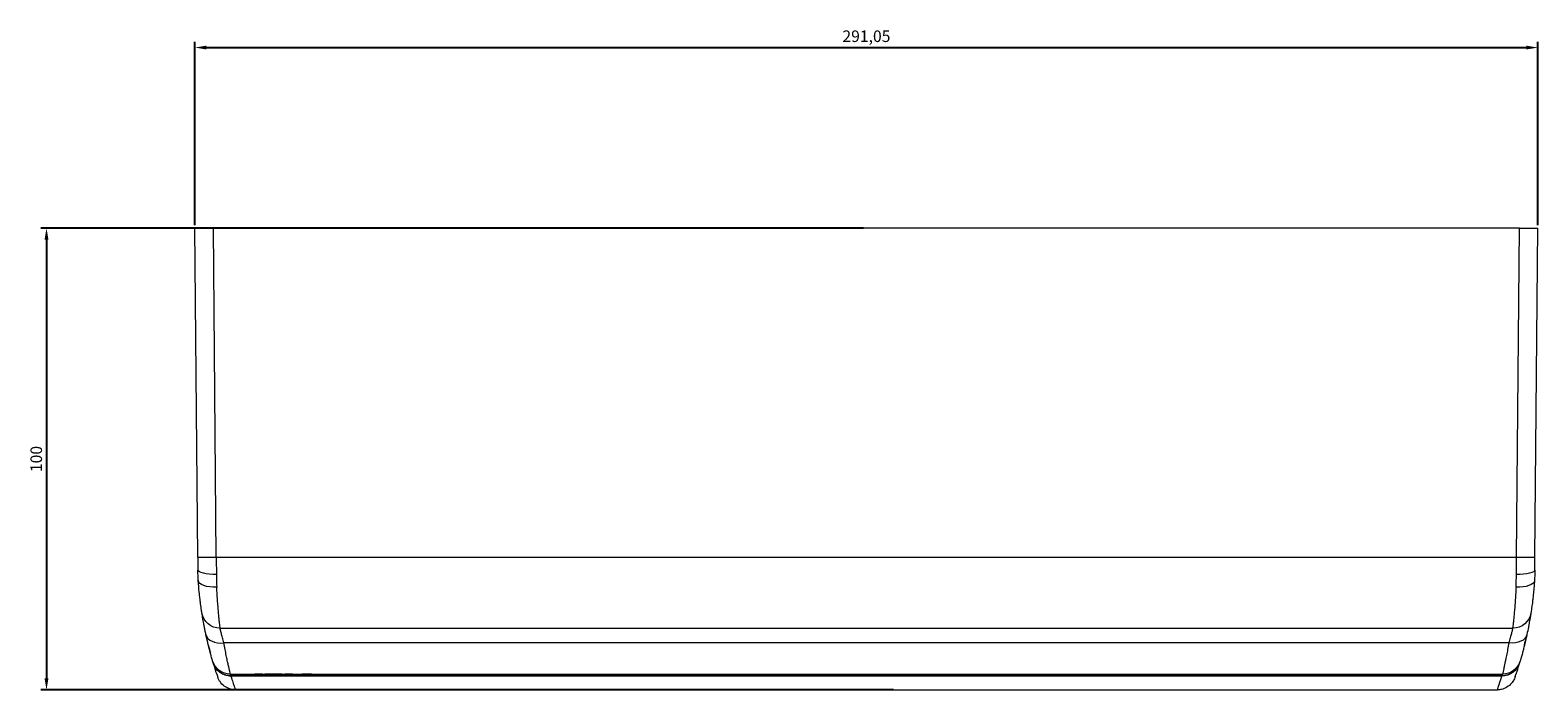
# Model space of a CAD drawing. Units: millimetres. Extents: x -198 to 447, y -459 to 182.
# Drawn here: x -180 to 147, y -459 to -316 of the extents above; entities that cross this region are included whole.
import ezdxf

# ---------------------------------------------------------------- set-up
doc = ezdxf.new("R2010")
doc.units = ezdxf.units.MM
doc.styles.get("Standard").update_dxf_attribs({"font": 'arial.ttf'})
doc.dimstyles.new('ISO-25', dxfattribs={"dimtxt": 2.5, "dimasz": 2.5, "dimexe": 1.25, "dimexo": 0.625, "dimtad": 1, "dimtxsty": 'Standard', "dimcen": 2.5, "dimadec": 0, "dimazin": 0, "dimtfac": 1, "dimtmove": 0, "dimatfit": 3, "dimfxl": 1, "dimarcsym": 0})

# ---------------------------------------------------------------- blocks, each defined once
blk = doc.blocks.new('A$C51D00937')
at = {"color": 0, "linetype": 'Continuous', "lineweight": 0}
for p, q in [((-291.66, 366.38), (-287.66, 366.38)), ((-291.04, 295.14), (-291.66, 366.38)), ((-4.61, 366.38), (-287.66, 366.38)), ((-287.04, 295.14), (-287.66, 366.38)), ((-5.23, 295.14), (-4.61, 366.38)), ((-4.61, 366.38), (-0.61, 366.38)), ((-1.23, 295.14), (-0.61, 366.38)), ((-291.04, 295.14), (-291.01, 292.32)), ((-287.04, 295.14), (-5.23, 295.14)), ((-1.26, 292.32), (-1.23, 295.14)), ((-286.2, 279.73), (-6.07, 279.73)), ((-6.89, 276.56), (-285.37, 276.56)), ((-283.87, 269.4), (-283.99, 269.79)), ((-283.99, 269.79), (-8.28, 269.79)), ((-8.39, 269.4), (-283.87, 269.4)), ((-8.41, 269.36), (-283.86, 269.36)), ((-278.66, 269.78), (-278.66, 269.71)), ((-277.02, 269.78), (-278.66, 269.78)), ((-278.66, 269.71), (-277.02, 269.71)), ((-278.66, 269.71), (-277.02, 269.71)), ((-278.66, 269.68), (-278.66, 269.5)), ((-277.02, 269.68), (-278.66, 269.68)), ((-278.66, 269.5), (-277.02, 269.5)), ((-278.66, 269.5), (-277.02, 269.5)), ((-277.02, 269.71), (-277.02, 269.78)), ((-277.02, 269.5), (-277.02, 269.68)), ((-276.48, 269.78), (-276.48, 269.71)), ((-272.72, 269.78), (-276.48, 269.78)), ((-276.48, 269.71), (-272.72, 269.71)), ((-276.48, 269.71), (-272.72, 269.71)), ((-276.48, 269.68), (-276.48, 269.5)), ((-272.72, 269.68), (-276.48, 269.68)), ((-276.48, 269.5), (-272.72, 269.5)), ((-276.48, 269.5), (-272.72, 269.5)), ((-274.84, 269.6), (-272.72, 269.6)), ((-274.84, 269.57), (-274.84, 269.6)), ((-274.84, 269.6), (-272.72, 269.6)), ((-274.84, 269.6), (-274.84, 269.6)), ((-272.72, 269.57), (-274.84, 269.57)), ((-272.72, 269.71), (-272.72, 269.78)), ((-272.72, 269.6), (-272.72, 269.68)), ((-272.72, 269.5), (-272.72, 269.57)), ((-272.17, 269.78), (-272.17, 269.5)), ((-270.54, 269.78), (-272.17, 269.78)), ((-272.17, 269.5), (-270.54, 269.5)), ((-272.17, 269.5), (-270.54, 269.5)), ((-270.54, 269.68), (-270.54, 269.78)), ((-269.99, 269.68), (-270.54, 269.68)), ((-270.54, 269.6), (-269.99, 269.6)), ((-270.54, 269.5), (-270.54, 269.6)), ((-270.54, 269.6), (-269.99, 269.6)), ((-270.54, 269.6), (-270.54, 269.6)), ((-268.41, 269.78), (-269.99, 269.68)), ((-269.99, 269.6), (-268.41, 269.5)), ((-269.99, 269.6), (-268.41, 269.5)), ((-269.99, 269.6), (-269.99, 269.6)), ((-268.57, 269.64), (-266.4, 269.78)), ((-268.57, 269.64), (-266.41, 269.78)), ((-266.4, 269.5), (-268.57, 269.64)), ((-268.57, 269.64), (-268.57, 269.64)), ((-266.4, 269.78), (-268.41, 269.78)), ((-268.41, 269.5), (-266.4, 269.5)), ((-268.41, 269.5), (-266.41, 269.5)), ((-268.41, 269.5), (-268.41, 269.5)), ((-8.28, 269.79), (-8.39, 269.4)), ((-282.9, 266.38), (-279.1, 266.38)), ((-279, 266.38), (-270, 266.38)), ((-269.9, 266.38), (-9.37, 266.38))]:
    blk.add_line(p, q, dxfattribs=at)
blk.add_arc((-284, 273.88), 2, 126.3289, 126.3298, dxfattribs=at)
for centre, major_axis, ratio, start_param, end_param in [((-287.04, 295.18), (-4, -0.03), 0.008726, 0, 1.57072), ((-5.23, 295.18), (4, -0.03), 0.008726, -1.57072, 0), ((-285.37, 279.2), (-3.91, -0.85), 0.651638, 0, 1.430485), ((-81.17, 295.3), (80.01, -0.01), 0.999962, -0.242943, -0.218234), ((-211.09, 295.3), (-80.01, -0.01), 0.999962, 0.242487, 0.265058), ((-211.09, 295.3), (-80.01, -0.01), 0.999962, 0.292081, 0.292651), ((-8.36, 273.51), (-0.63, -1.69), 0.999161, 0.659337, 0.65934), ((-81.17, 295.3), (80.01, -0.01), 0.999962, -0.292693, -0.292123)]:
    blk.add_ellipse(centre, major_axis=major_axis, ratio=ratio, start_param=start_param, end_param=end_param, dxfattribs=at)
at = {"color": 0, "linetype": 'Continuous', "lineweight": 0, "extrusion": (0, 0, -1)}
for centre, major_axis, ratio, start_param, end_param in [((-287.01, 292.36), (-4, -0.03), 0.245614, -1.568653, 0), ((-5.26, 292.36), (4, -0.03), 0.245614, 0, 1.568653), ((-286.93, 290.31), (-3.99, -0.26), 0.417061, -1.543362, 0), ((-5.33, 290.31), (3.99, -0.26), 0.417061, 0, 1.543362), ((-286.2, 283.65), (-3.95, -0.61), 0.977185, -1.420306, 0), ((-6.07, 283.65), (3.95, -0.61), 0.977185, 0, 1.420306), ((-6.89, 279.2), (3.91, -0.85), 0.651638, 0, 1.430485), ((-254.28, 282.43), (-15.1, 50.67), 0.660864, -1.574619, -1.566792), ((-283.99, 273.78), (-3.84, -1.13), 0.998757, -1.284089, 0), ((-8.4, 273.36), (1, 3.88), 0.998428, 1.610834, 2.889159), ((-8.39, 273.41), (1.15, 3.84), 0.998753, 1.570661, 2.849583), ((-8.28, 273.78), (3.84, -1.13), 0.998757, 0, 1.284089), ((-38, 282.43), (15.11, 50.68), 0.660981, 1.566792, 1.574619)]:
    blk.add_ellipse(centre, major_axis=major_axis, ratio=ratio, start_param=start_param, end_param=end_param, dxfattribs=at)
at = {"color": 0, "linetype": 'Continuous', "lineweight": 0}
for points in [[(-287.04, 295.14), (-287.03, 293.87), (-287.02, 292.61), (-287.01, 291.38)], [(-5.26, 291.38), (-5.25, 292.61), (-5.24, 293.87), (-5.23, 295.14)], [(-290.93, 290.05), (-290.97, 290.78), (-291, 291.54), (-291.01, 292.32)], [(-287.01, 291.38), (-287.01, 290.47), (-286.98, 289.55), (-286.93, 288.64)], [(-5.33, 288.64), (-5.29, 289.55), (-5.26, 290.47), (-5.26, 291.38)], [(-1.26, 292.32), (-1.26, 291.54), (-1.29, 290.78), (-1.34, 290.05)]]:
    blk.add_open_spline(points, degree=3, dxfattribs=at)
for points, knots in [([(-290.15, 283.03), (-290.17, 283.14), (-290.19, 283.27), (-290.22, 283.51), (-290.24, 283.59), (-290.27, 283.78), (-290.28, 283.88), (-290.33, 284.2), (-290.36, 284.43), (-290.41, 284.83), (-290.44, 285.03), (-290.47, 285.25), (-290.48, 285.4), (-290.49, 285.47), (-290.54, 285.86), (-290.58, 286.18), (-290.64, 286.7), (-290.66, 286.96), (-290.69, 287.24), (-290.71, 287.42), (-290.72, 287.52), (-290.8, 288.37), (-290.87, 289.18), (-290.93, 290.05)], [0, 0, 0, 0, 0.125, 0.125, 0.1875, 0.1875, 0.25, 0.25, 0.375, 0.375, 0.4375, 0.46875, 0.46875, 0.5, 0.5, 0.625, 0.625, 0.6875, 0.71875, 0.71875, 0.75, 0.75, 1, 1, 1, 1]), ([(-286.2, 279.73), (-286.23, 280), (-286.28, 280.39), (-286.36, 281.18), (-286.39, 281.48), (-286.46, 282.14), (-286.49, 282.5), (-286.56, 283.26), (-286.6, 283.67), (-286.65, 284.33), (-286.67, 284.55), (-286.71, 285.02), (-286.73, 285.26), (-286.81, 286.47), (-286.88, 287.52), (-286.93, 288.64)], [0, 0, 0, 0, 0.25, 0.25, 0.375, 0.375, 0.5, 0.5, 0.625, 0.625, 0.6875, 0.6875, 0.75, 0.75, 1, 1, 1, 1]), ([(-5.33, 288.64), (-5.39, 287.52), (-5.45, 286.47), (-5.54, 285.26), (-5.56, 285.02), (-5.6, 284.55), (-5.61, 284.33), (-5.67, 283.67), (-5.7, 283.26), (-5.78, 282.5), (-5.81, 282.14), (-5.88, 281.48), (-5.91, 281.18), (-5.99, 280.39), (-6.04, 280), (-6.07, 279.73)], [0, 0, 0, 0, 0.25, 0.25, 0.3125, 0.3125, 0.375, 0.375, 0.5, 0.5, 0.625, 0.625, 0.75, 0.75, 1, 1, 1, 1]), ([(-1.34, 290.05), (-1.37, 289.61), (-1.4, 289.19), (-1.43, 288.79), (-1.45, 288.58), (-1.47, 288.38), (-1.49, 288.19), (-1.49, 288.09), (-1.5, 287.99), (-1.51, 287.9), (-1.52, 287.8), (-1.53, 287.71), (-1.54, 287.61), (-1.58, 287.23), (-1.61, 286.86), (-1.65, 286.52), (-1.67, 286.35), (-1.69, 286.18), (-1.71, 286.02), (-1.72, 285.94), (-1.73, 285.86), (-1.74, 285.78), (-1.75, 285.7), (-1.76, 285.63), (-1.76, 285.55), (-1.82, 285.08), (-1.88, 284.68), (-1.93, 284.32), (-1.94, 284.2), (-1.96, 284.09), (-1.97, 283.99), (-2.03, 283.56), (-2.08, 283.24), (-2.11, 283.03)], [0, 0, 0, 0, 0.125, 0.125, 0.125, 0.1875, 0.1875, 0.1875, 0.21875, 0.21875, 0.21875, 0.25, 0.25, 0.25, 0.375, 0.375, 0.375, 0.4375, 0.4375, 0.4375, 0.46875, 0.46875, 0.46875, 0.5, 0.5, 0.5, 0.6875, 0.6875, 0.6875, 0.75, 0.75, 0.75, 1, 1, 1, 1]), ([(-289.28, 278.35), (-289.35, 278.64), (-289.41, 278.92), (-289.46, 279.19), (-289.49, 279.33), (-289.51, 279.46), (-289.54, 279.59), (-289.57, 279.71), (-289.59, 279.84), (-289.62, 279.96), (-289.62, 279.97), (-289.62, 279.98), (-289.62, 279.98), (-289.67, 280.22), (-289.71, 280.46), (-289.75, 280.68), (-289.75, 280.68), (-289.75, 280.69), (-289.75, 280.69), (-289.79, 280.91), (-289.83, 281.12), (-289.87, 281.31), (-289.87, 281.32), (-289.87, 281.32), (-289.87, 281.33), (-289.9, 281.52), (-289.94, 281.7), (-289.96, 281.87), (-289.98, 281.96), (-289.99, 282.04), (-290.01, 282.12), (-290.02, 282.2), (-290.03, 282.27), (-290.04, 282.35), (-290.04, 282.35), (-290.04, 282.35), (-290.04, 282.35), (-290.09, 282.64), (-290.13, 282.87), (-290.15, 283.03)], [0, 0, 0, 0, 0.125, 0.125, 0.125, 0.1875, 0.1875, 0.1875, 0.25, 0.25, 0.25, 0.25278, 0.25278, 0.25278, 0.375, 0.375, 0.375, 0.377729, 0.377729, 0.377729, 0.5, 0.5, 0.5, 0.503556, 0.503556, 0.503556, 0.625, 0.625, 0.625, 0.6875, 0.6875, 0.6875, 0.75, 0.75, 0.75, 0.752491, 0.752491, 0.752491, 1, 1, 1, 1]), ([(-2.11, 283.03), (-2.13, 282.95), (-2.14, 282.85), (-2.16, 282.73), (-2.18, 282.62), (-2.2, 282.49), (-2.22, 282.35), (-2.22, 282.35), (-2.22, 282.35), (-2.22, 282.34), (-2.25, 282.2), (-2.27, 282.05), (-2.3, 281.88), (-2.3, 281.88), (-2.3, 281.87), (-2.3, 281.87), (-2.33, 281.74), (-2.35, 281.6), (-2.38, 281.46), (-2.38, 281.41), (-2.39, 281.37), (-2.4, 281.32), (-2.4, 281.32), (-2.4, 281.31), (-2.4, 281.31), (-2.44, 281.11), (-2.48, 280.9), (-2.52, 280.67), (-2.54, 280.56), (-2.56, 280.45), (-2.58, 280.33), (-2.6, 280.21), (-2.63, 280.1), (-2.65, 279.98), (-2.65, 279.97), (-2.65, 279.97), (-2.65, 279.96), (-2.75, 279.47), (-2.86, 278.93), (-2.98, 278.35)], [0, 0, 0, 0, 0.125, 0.125, 0.125, 0.247486, 0.247486, 0.247486, 0.25, 0.25, 0.25, 0.371529, 0.371529, 0.371529, 0.375, 0.375, 0.375, 0.46875, 0.46875, 0.46875, 0.496372, 0.496372, 0.496372, 0.5, 0.5, 0.5, 0.625, 0.625, 0.625, 0.6875, 0.6875, 0.6875, 0.747174, 0.747174, 0.747174, 0.75, 0.75, 0.75, 1, 1, 1, 1]), ([(-287.83, 272.65), (-287.83, 272.68), (-287.85, 272.73), (-287.89, 272.86), (-287.91, 272.94), (-287.94, 273.05), (-287.96, 273.1), (-287.97, 273.13), (-287.97, 273.15), (-288.02, 273.31), (-288.06, 273.48), (-288.15, 273.77), (-288.19, 273.92), (-288.24, 274.09), (-288.27, 274.21), (-288.29, 274.27), (-288.37, 274.58), (-288.44, 274.85), (-288.56, 275.29), (-288.62, 275.52), (-288.69, 275.8), (-288.72, 275.93), (-288.74, 276.01), (-288.75, 276.06), (-288.93, 276.77), (-289.1, 277.52), (-289.28, 278.35)], [0, 0, 0, 0, 0.125, 0.125, 0.1875, 0.21875, 0.234375, 0.234375, 0.25, 0.25, 0.375, 0.375, 0.4375, 0.46875, 0.46875, 0.5, 0.5, 0.625, 0.625, 0.6875, 0.71875, 0.734375, 0.734375, 0.75, 0.75, 1, 1, 1, 1]), ([(-285.37, 276.56), (-285.5, 276.96), (-285.6, 277.33), (-285.74, 277.83), (-285.78, 277.99), (-285.86, 278.3), (-285.9, 278.44), (-286, 278.85), (-286.05, 279.08), (-286.14, 279.47), (-286.18, 279.62), (-286.2, 279.73)], [0, 0, 0, 0, 0.25, 0.25, 0.375, 0.375, 0.5, 0.5, 0.75, 0.75, 1, 1, 1, 1]), ([(-6.07, 279.73), (-6.09, 279.62), (-6.13, 279.47), (-6.19, 279.18), (-6.22, 279.07), (-6.27, 278.84), (-6.3, 278.71), (-6.4, 278.3), (-6.48, 278), (-6.67, 277.33), (-6.77, 276.96), (-6.89, 276.56)], [0, 0, 0, 0, 0.25, 0.25, 0.375, 0.375, 0.5, 0.5, 0.75, 0.75, 1, 1, 1, 1]), ([(-2.98, 278.35), (-3.12, 277.72), (-3.25, 277.14), (-3.38, 276.6), (-3.43, 276.43), (-3.47, 276.25), (-3.51, 276.08), (-3.59, 275.74), (-3.68, 275.43), (-3.75, 275.14), (-3.79, 274.99), (-3.83, 274.85), (-3.86, 274.72), (-3.88, 274.65), (-3.9, 274.58), (-3.91, 274.52), (-3.92, 274.49), (-3.93, 274.46), (-3.94, 274.42), (-3.95, 274.39), (-3.96, 274.36), (-3.97, 274.33), (-4.07, 273.96), (-4.16, 273.64), (-4.23, 273.39), (-4.25, 273.31), (-4.27, 273.23), (-4.29, 273.16), (-4.38, 272.87), (-4.43, 272.7), (-4.44, 272.65)], [0, 0, 0, 0, 0.1875, 0.1875, 0.1875, 0.25, 0.25, 0.25, 0.375, 0.375, 0.375, 0.4375, 0.4375, 0.4375, 0.46875, 0.46875, 0.46875, 0.484375, 0.484375, 0.484375, 0.5, 0.5, 0.5, 0.6875, 0.6875, 0.6875, 0.75, 0.75, 0.75, 1, 1, 1, 1]), ([(-283.99, 269.79), (-284, 269.85), (-284.05, 270.06), (-284.13, 270.39), (-284.21, 270.72), (-284.31, 271.18), (-284.44, 271.76), (-284.5, 272.05), (-284.57, 272.37), (-284.64, 272.72), (-284.72, 273.07), (-284.79, 273.45), (-284.87, 273.85), (-285.03, 274.65), (-285.2, 275.55), (-285.37, 276.56)], [0, 0, 0, 0, 0.25, 0.25, 0.25, 0.5, 0.5, 0.5, 0.625, 0.625, 0.625, 0.75, 0.75, 0.75, 1, 1, 1, 1]), ([(-6.89, 276.56), (-6.98, 276.06), (-7.07, 275.58), (-7.24, 274.67), (-7.32, 274.24), (-7.56, 273.03), (-7.71, 272.34), (-7.86, 271.61), (-7.89, 271.47), (-7.95, 271.21), (-7.98, 271.09), (-8.06, 270.74), (-8.1, 270.55), (-8.22, 270.05), (-8.26, 269.85), (-8.28, 269.79)], [0, 0, 0, 0, 0.125, 0.125, 0.25, 0.25, 0.5, 0.5, 0.5625, 0.5625, 0.625, 0.625, 0.75, 0.75, 1, 1, 1, 1]), ([(-283.87, 269.4), (-284.29, 269.4), (-284.7, 269.47), (-285.52, 269.73), (-285.91, 269.93), (-286.61, 270.45), (-286.92, 270.77), (-287.41, 271.48), (-287.59, 271.85), (-287.71, 272.25)], [-0.5130529, -0.5130529, -0.5130529, -0.5130529, -0.3883159, -0.3883159, -0.2568075, -0.2568075, -0.1250379, -0.1250379, 0, 0, 0, 0]), ([(-283.86, 269.36), (-284.28, 269.36), (-284.69, 269.42), (-285.5, 269.69), (-285.9, 269.89), (-286.6, 270.41), (-286.91, 270.73), (-287.39, 271.43), (-287.57, 271.81), (-287.69, 272.21)], [0, 0, 0, 0, 0.1246815, 0.1246815, 0.256161, 0.256161, 0.387873, 0.387873, 0.5128815, 0.5128815, 0.5128815, 0.5128815]), ([(-286.95, 269.87), (-286.98, 269.95), (-287.01, 270.04), (-287.11, 270.34), (-287.19, 270.58), (-287.27, 270.85)], [0, 0, 0, 0, 10.000022, 10.000022, 31.985874, 31.985874, 31.985874, 31.985874]), ([(-282.9, 266.38), (-283.33, 266.38), (-283.77, 266.45), (-284.59, 266.73), (-284.98, 266.94), (-285.67, 267.46), (-285.97, 267.79), (-286.34, 268.33), (-286.44, 268.51), (-286.58, 268.81), (-286.62, 268.91), (-286.66, 269.01), (-286.66, 269.02), (-286.66, 269.03), (-286.66, 269.03), (-286.66, 269.03), (-286.66, 269.04), (-286.67, 269.04), (-286.67, 269.04), (-286.67, 269.04), (-286.67, 269.04), (-286.67, 269.05), (-286.67, 269.05), (-286.67, 269.05), (-286.67, 269.05), (-286.67, 269.05), (-286.67, 269.05), (-286.67, 269.05), (-286.67, 269.05), (-286.67, 269.05), (-286.67, 269.05), (-286.67, 269.05), (-286.67, 269.06), (-286.68, 269.09), (-286.69, 269.12), (-286.72, 269.2), (-286.73, 269.23), (-286.75, 269.27)], [0, 0, 0, 0, 1.296419, 1.296419, 2.596771, 2.596771, 3.89698, 3.89698, 4.540785, 4.540785, 4.866198, 4.866198, 4.881442, 4.881442, 4.889448, 4.889448, 4.897516, 4.897516, 4.90158, 4.90158, 4.905633, 4.905633, 4.921964, 4.921964, 4.986026, 4.986026, 5.17802, 5.17802, 5.753997, 5.753997, 7.481928, 7.481928, 12.665724, 12.665724, 28.217168, 28.217168, 37.421275, 37.421275, 37.421275, 37.421275]), ([(-286.68, 269.07), (-286.68, 269.07), (-286.67, 269.06), (-286.67, 269.06), (-286.67, 269.06), (-286.67, 269.06), (-286.67, 269.06), (-286.67, 269.05), (-286.67, 269.05), (-286.67, 269.05), (-286.67, 269.05), (-286.67, 269.05), (-286.67, 269.05), (-286.67, 269.05), (-286.67, 269.05), (-286.67, 269.05), (-286.67, 269.05), (-286.67, 269.05), (-286.67, 269.05), (-286.67, 269.05), (-286.67, 269.05), (-286.67, 269.05), (-286.67, 269.05), (-286.67, 269.05), (-286.67, 269.05), (-286.68, 269.07), (-286.68, 269.08), (-286.7, 269.14), (-286.72, 269.2), (-286.75, 269.27)], [0, 0, 0, 0, 0.007868, 0.007868, 0.012312, 0.012312, 0.01558, 0.01558, 0.019355, 0.019355, 0.023013, 0.023013, 0.029134, 0.029134, 0.043078, 0.043078, 0.084857, 0.084857, 0.210158, 0.210158, 0.586055, 0.586055, 1.713746, 1.713746, 5.09682, 5.09682, 15.246055, 15.246055, 32.537027, 32.537027, 32.537027, 32.537027]), ([(-283.86, 269.36), (-283.7, 268.83), (-283.56, 268.39), (-283.45, 268.02), (-283.39, 267.84), (-283.33, 267.67), (-283.28, 267.52), (-283.26, 267.45), (-283.24, 267.38), (-283.21, 267.31), (-283.2, 267.28), (-283.19, 267.25), (-283.18, 267.21), (-283.18, 267.2), (-283.17, 267.18), (-283.17, 267.17), (-283.16, 267.16), (-283.16, 267.15), (-283.16, 267.15), (-283.16, 267.15), (-283.16, 267.15), (-283.16, 267.15), (-283.16, 267.14), (-283.15, 267.13), (-283.15, 267.13), (-283.15, 267.13), (-283.15, 267.13), (-283.15, 267.12), (-283.07, 266.87), (-283, 266.69), (-282.96, 266.56), (-282.92, 266.44), (-282.9, 266.38), (-282.9, 266.38), (-282.9, 266.38), (-282.9, 266.38), (-282.9, 266.38)], [0, 0, 0, 0, 0.125, 0.125, 0.125, 0.1875, 0.1875, 0.1875, 0.21875, 0.21875, 0.21875, 0.234375, 0.234375, 0.234375, 0.2421875, 0.2421875, 0.2421875, 0.2460938, 0.2460938, 0.2460938, 0.2463799, 0.2463799, 0.2463799, 0.2497559, 0.2497559, 0.2497559, 0.25, 0.25, 0.25, 0.375, 0.375, 0.375, 0.5, 0.5, 0.5, 0.5000435, 0.5000435, 0.5000435, 0.5000435]), ([(-9.37, 266.38), (-9.37, 266.38), (-9.35, 266.44), (-9.31, 266.56), (-9.29, 266.62), (-9.26, 266.7), (-9.23, 266.8), (-9.2, 266.89), (-9.16, 267), (-9.12, 267.12), (-9.12, 267.12), (-9.12, 267.12), (-9.12, 267.12), (-9.11, 267.13), (-9.11, 267.14), (-9.11, 267.15), (-8.95, 267.61), (-8.72, 268.32), (-8.41, 269.36)], [0.5000435, 0.5000435, 0.5000435, 0.5000435, 0.625, 0.625, 0.625, 0.6875, 0.6875, 0.6875, 0.7497559, 0.7497559, 0.7497559, 0.75, 0.75, 0.75, 0.7536828, 0.7536828, 0.7536828, 1, 1, 1, 1]), ([(-5.52, 269.27), (-5.54, 269.23), (-5.55, 269.19), (-5.57, 269.13), (-5.58, 269.1), (-5.59, 269.07), (-5.59, 269.06), (-5.6, 269.06), (-5.6, 269.05), (-5.6, 269.05), (-5.6, 269.05), (-5.6, 269.05), (-5.6, 269.05), (-5.6, 269.05), (-5.6, 269.05), (-5.6, 269.05), (-5.6, 269.05), (-5.6, 269.05), (-5.6, 269.05), (-5.6, 269.05), (-5.6, 269.05), (-5.6, 269.05), (-5.6, 269.05), (-5.6, 269.04), (-5.6, 269.04), (-5.6, 269.04), (-5.6, 269.04), (-5.6, 269.04), (-5.6, 269.04), (-5.6, 269.03), (-5.61, 269.03), (-5.66, 268.87), (-5.73, 268.71), (-5.94, 268.3), (-6.11, 268.04), (-6.58, 267.48), (-6.92, 267.19), (-7.67, 266.73), (-8.08, 266.57), (-8.79, 266.41), (-9.08, 266.38), (-9.37, 266.38)], [0, 0, 0, 0, 10.000017, 10.000017, 21.281386, 21.281386, 26.914165, 26.914165, 29.726554, 29.726554, 31.13075, 31.13075, 32.183897, 32.183897, 32.381363, 32.381363, 32.455412, 32.455412, 32.486663, 32.486663, 32.502291, 32.502291, 32.51011, 32.51011, 32.517992, 32.517992, 32.521958, 32.521958, 32.525914, 32.525914, 32.541866, 32.541866, 33.043337, 33.043337, 33.939973, 33.939973, 35.252501, 35.252501, 36.552268, 36.552268, 37.423699, 37.423699, 37.423699, 37.423699]), ([(-5.52, 269.27), (-5.54, 269.23), (-5.55, 269.19), (-5.57, 269.13), (-5.58, 269.1), (-5.59, 269.07), (-5.59, 269.06), (-5.6, 269.06), (-5.6, 269.05), (-5.6, 269.05), (-5.6, 269.05), (-5.6, 269.05), (-5.6, 269.05), (-5.6, 269.05), (-5.6, 269.05), (-5.6, 269.05), (-5.6, 269.05), (-5.6, 269.05), (-5.6, 269.05), (-5.6, 269.05), (-5.6, 269.05), (-5.6, 269.05), (-5.6, 269.05), (-5.6, 269.05), (-5.6, 269.05), (-5.6, 269.05), (-5.6, 269.05), (-5.6, 269.05), (-5.6, 269.05), (-5.6, 269.06), (-5.6, 269.06), (-5.59, 269.06), (-5.59, 269.06), (-5.59, 269.07)], [0, 0, 0, 0, 10.000017, 10.000017, 21.262313, 21.262313, 26.893602, 26.893602, 29.709282, 29.709282, 31.117136, 31.117136, 31.821069, 31.821069, 32.173039, 32.173039, 32.349029, 32.349029, 32.437038, 32.437038, 32.481096, 32.481096, 32.503315, 32.503315, 32.515079, 32.515079, 32.518933, 32.518933, 32.522583, 32.522583, 32.525945, 32.525945, 32.537006, 32.537006, 32.537006, 32.537006]), ([(-4.99, 270.85), (-5.03, 270.73), (-5.07, 270.62), (-5.19, 270.26), (-5.26, 270.05), (-5.32, 269.87)], [0, 0, 0, 0, 10.000018, 10.000018, 31.982689, 31.982689, 31.982689, 31.982689]), ([(-279.1, 266.38), (-279.1, 266.38), (-279.07, 266.38), (-279.01, 266.38), (-278.95, 266.38), (-278.86, 266.38), (-278.75, 266.38), (-278.63, 266.38), (-278.49, 266.38), (-278.32, 266.38), (-278.16, 266.38), (-277.96, 266.38), (-277.75, 266.38), (-277.54, 266.38), (-277.31, 266.38), (-277.06, 266.38), (-276.81, 266.38), (-276.54, 266.38), (-276.26, 266.38), (-275.98, 266.38), (-275.69, 266.38), (-275.4, 266.38), (-275.1, 266.38), (-274.8, 266.38), (-274.5, 266.38), (-274.2, 266.38), (-273.9, 266.38), (-273.6, 266.38), (-273.31, 266.38), (-273.02, 266.38), (-272.74, 266.38), (-272.46, 266.38), (-272.19, 266.38), (-271.95, 266.38), (-271.7, 266.38), (-271.46, 266.38), (-271.25, 266.38), (-271.03, 266.38), (-270.84, 266.38), (-270.68, 266.38), (-270.51, 266.38), (-270.37, 266.38), (-270.25, 266.38), (-270.13, 266.38), (-270.05, 266.38), (-269.99, 266.38), (-269.93, 266.38), (-269.9, 266.38), (-269.9, 266.38)], [0.01437875, 0.01437875, 0.01437875, 0.01437875, 0.01527743, 0.01527743, 0.01527743, 0.0161761, 0.0161761, 0.0161761, 0.01707477, 0.01707477, 0.01707477, 0.01797344, 0.01797344, 0.01797344, 0.01887211, 0.01887211, 0.01887211, 0.01977079, 0.01977079, 0.01977079, 0.02066946, 0.02066946, 0.02066946, 0.02156813, 0.02156813, 0.02156813, 0.0224668, 0.0224668, 0.0224668, 0.02336547, 0.02336547, 0.02336547, 0.02426415, 0.02426415, 0.02426415, 0.02516282, 0.02516282, 0.02516282, 0.02606149, 0.02606149, 0.02606149, 0.02696016, 0.02696016, 0.02696016, 0.02785883, 0.02785883, 0.02785883, 0.02875751, 0.02875751, 0.02875751, 0.02875751]), ([(-279, 266.38), (-279, 266.38), (-278.97, 266.38), (-278.91, 266.38), (-278.86, 266.38), (-278.77, 266.38), (-278.66, 266.38), (-278.54, 266.38), (-278.4, 266.38), (-278.24, 266.38), (-278.08, 266.38), (-277.89, 266.38), (-277.68, 266.38), (-277.47, 266.38), (-277.25, 266.38), (-277, 266.38), (-276.75, 266.38), (-276.49, 266.38), (-276.22, 266.38), (-275.95, 266.38), (-275.67, 266.38), (-275.38, 266.38), (-275.09, 266.38), (-274.8, 266.38), (-274.5, 266.38), (-274.21, 266.38), (-273.91, 266.38), (-273.62, 266.38), (-273.33, 266.38), (-273.05, 266.38), (-272.78, 266.38), (-272.51, 266.38), (-272.24, 266.38), (-272, 266.38), (-271.76, 266.38), (-271.53, 266.38), (-271.32, 266.38), (-271.11, 266.38), (-270.92, 266.38), (-270.76, 266.38), (-270.6, 266.38), (-270.46, 266.38), (-270.34, 266.38), (-270.23, 266.38), (-270.14, 266.38), (-270.09, 266.38), (-270.03, 266.38), (-270, 266.38), (-270, 266.38)], [0.01406617, 0.01406617, 0.01406617, 0.01406617, 0.01494531, 0.01494531, 0.01494531, 0.01582444, 0.01582444, 0.01582444, 0.01670358, 0.01670358, 0.01670358, 0.01758271, 0.01758271, 0.01758271, 0.01846185, 0.01846185, 0.01846185, 0.01934099, 0.01934099, 0.01934099, 0.02022012, 0.02022012, 0.02022012, 0.02109926, 0.02109926, 0.02109926, 0.02197839, 0.02197839, 0.02197839, 0.02285753, 0.02285753, 0.02285753, 0.02373666, 0.02373666, 0.02373666, 0.0246158, 0.0246158, 0.0246158, 0.02549494, 0.02549494, 0.02549494, 0.02637407, 0.02637407, 0.02637407, 0.02725321, 0.02725321, 0.02725321, 0.02813234, 0.02813234, 0.02813234, 0.02813234])]:
    blk.add_open_spline(points, degree=3, knots=knots, dxfattribs=at)
for points, weights in [([(-287.69, 272.21), (-287.54, 271.69), (-287.4, 271.24), (-287.27, 270.85)], [0.999999945432, 0.999999945988, 0.999999946475, 0.999999946893]), ([(-4.99, 270.85), (-4.87, 271.24), (-4.73, 271.69), (-4.57, 272.21)], [0.999999946775, 0.999999946357, 0.999999945869, 0.999999945311])]:
    blk.add_rational_spline(points, weights, degree=3, dxfattribs=at)
for points, weights, knots in [([(-286.95, 269.87), (-286.95, 269.87), (-286.95, 269.87), (-286.86, 269.6), (-286.79, 269.4), (-286.75, 269.27)], [0.999999947948, 0.999999947948, 0.999999947948, 0.999999948237, 0.999999948453, 0.999999948596], [0.246993, 0.246993, 0.246993, 0.246993, 0.2470008, 0.2470008, 0.373915, 0.373915, 0.373915, 0.373915]), ([(-5.52, 269.27), (-5.48, 269.4), (-5.41, 269.6), (-5.32, 269.87), (-5.32, 269.87), (-5.32, 269.87)], [0.999999948483, 0.999999948339, 0.999999948122, 0.999999947833, 0.999999947833, 0.999999947833], [0.6260781, 0.6260781, 0.6260781, 0.6260781, 0.7530003, 0.7530003, 0.7530077, 0.7530077, 0.7530077, 0.7530077])]:
    blk.add_rational_spline(points, weights, degree=3, knots=knots, dxfattribs=at)
blk = doc.blocks.new('*D8')
at = {"color": 0, "lineweight": -2, "transparency": 16777216}
for p, q in [((-144.02, -358.61), (-144.02, -318.87)), ((-141.52, -320.12), (144.53, -320.12)), ((147.03, -358.61), (147.03, -318.87))]:
    blk.add_line(p, q, dxfattribs=at)
at = {"color": 0, "transparency": 16777216}
for points in [[(-141.52, -319.7), (-141.52, -320.53), (-144.02, -320.12)], [(144.53, -319.7), (144.53, -320.53), (147.03, -320.12)]]:
    blk.add_solid(points, dxfattribs=at)
at = {"layer": 'Defpoints', "color": 0, "transparency": 16777216}
for p in [(147.03, -320.12), (-144.02, -359.24), (147.03, -359.24)]:
    blk.add_point(p, dxfattribs=at)
at = {"color": 0, "transparency": 16777216, "insert": (1.51, -317.99), "char_height": 2.5, "attachment_point": 5}
blk.add_mtext('291,05', dxfattribs=at)
blk = doc.blocks.new('*D9')
at = {"color": 0, "lineweight": -2, "transparency": 16777216}
for p, q in [((0.88, -359.24), (-177.44, -359.24)), ((-176.19, -361.74), (-176.19, -456.74)), ((7.38, -459.24), (-177.44, -459.24))]:
    blk.add_line(p, q, dxfattribs=at)
at = {"color": 0, "transparency": 16777216}
for points in [[(-176.61, -361.74), (-175.77, -361.74), (-176.19, -359.24)], [(-176.61, -456.74), (-175.77, -456.74), (-176.19, -459.24)]]:
    blk.add_solid(points, dxfattribs=at)
at = {"layer": 'Defpoints', "color": 0, "transparency": 16777216}
for p in [(1.51, -359.24), (-176.19, -459.24), (8.01, -459.24)]:
    blk.add_point(p, dxfattribs=at)
at = {"color": 0, "transparency": 16777216, "insert": (-178.09, -409.24), "char_height": 2.5, "attachment_point": 5, "rotation": 90}
blk.add_mtext('100', dxfattribs=at)

msp = doc.modelspace()

# ---------------------------------------------------------------- block references
msp.add_blockref('A$C51D00937', (147.64, -725.616))

# ---------------------------------------------------------------- dimensions: what is measured, and where the dimension line sits
at = {"color": 8}
dim = msp.add_linear_dim(base=(147.03, -320.118), p1=(-144.017, -359.236), p2=(147.03, -359.236), dimstyle='ISO-25', dxfattribs=at)
dim.commit()
dim.dimension.update_dxf_attribs({"geometry": '*D8', "text_midpoint": (1.506, -317.991)})
dim = msp.add_linear_dim(base=(-176.191, -459.236), p1=(1.506, -359.236), p2=(8.006, -459.236), angle=90, dimstyle='ISO-25', dxfattribs=at)
dim.commit()
dim.dimension.update_dxf_attribs({"geometry": '*D9', "text_midpoint": (-178.093, -409.236)})

doc.saveas('drawing.dxf')
